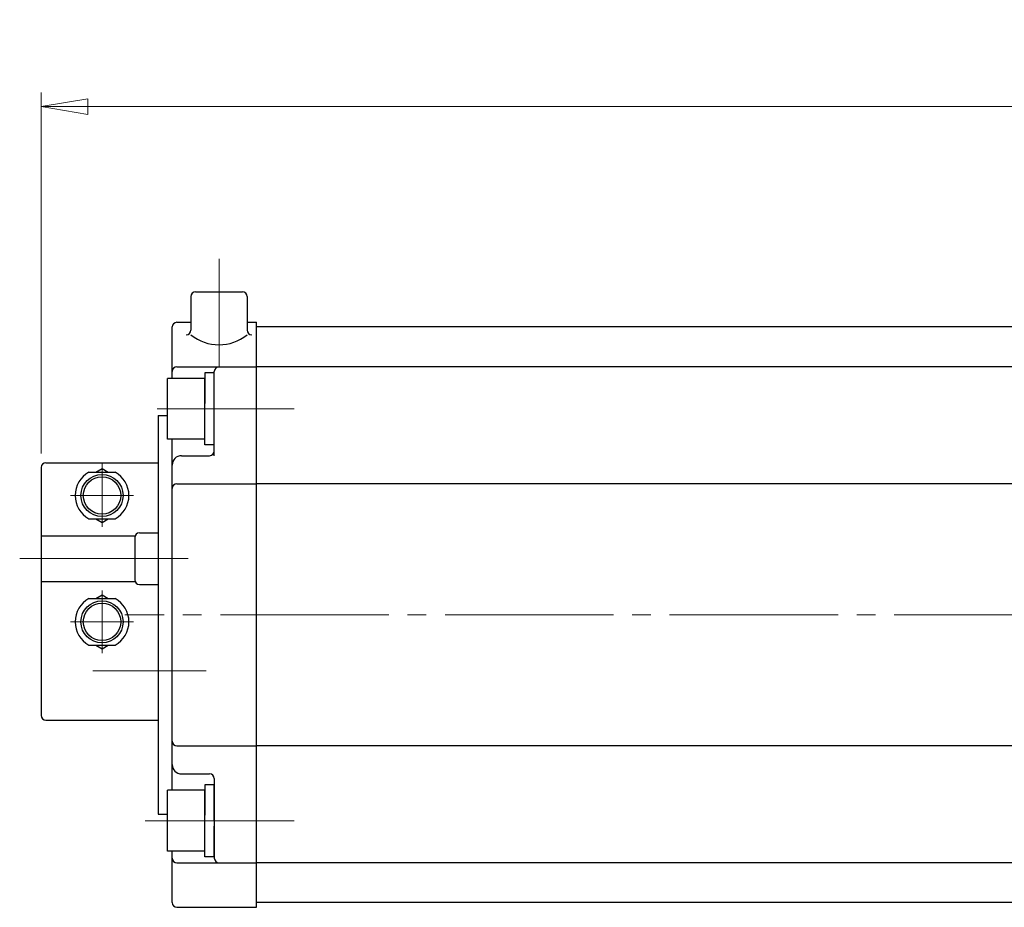
# Model space of a CAD drawing. Extents: x -2182 to -1268, y 77 to 1019.
# Drawn here: x -2182 to -1972, y 829 to 1019 of the extents above; entities that cross this region are included whole.
import ezdxf

# ---------------------------------------------------------------- set-up
doc = ezdxf.new("R2010")
doc.units = 0
doc.header["$LTSCALE"] = 4
doc.header["$MEASUREMENT"] = 0
doc.linetypes.add('CENTER', pattern=[12, 9, -1, 1, -1])
doc.layers.get('0').update_dxf_attribs({"linetype": 'CONTINUOUS'})
doc.layers.get('Defpoints').update_dxf_attribs({"linetype": 'CONTINUOUS'})
doc.layers.add('CYLINDER', color=7, linetype='CONTINUOUS', lineweight=25)
doc.layers.add('scale', color=6, linetype='CONTINUOUS', lineweight=13)
doc.layers.add('SC', color=163, linetype='CONTINUOUS')
doc.styles.get("Standard").update_dxf_attribs({"font": 'simplex.shx', "bigfont": 'BIGFONT.shx'})
doc.dimstyles.new('STD 1', dxfattribs={"dimscale": 4, "dimtxt": 3, "dimasz": 2.5, "dimexe": 0.75, "dimexo": 0.75, "dimgap": 0.75, "dimtad": 1, "dimdsep": 46, "dimtxsty": 'STANDARD', "dimblk": 'CLOSED', "dimcen": 2.5, "dimclrd": 6, "dimclre": 6, "dimclrt": 2, "dimadec": 0, "dimazin": 2, "dimtfac": 1, "dimtmove": 0, "dimatfit": 3, "dimldrblk": 'CLOSED', "dimfxl": 1, "dimlwd": 13, "dimlwe": 13, "dimarcsym": 0})

# ---------------------------------------------------------------- blocks, each defined once
blk = doc.blocks.new('_Closed')
at = {"color": 0, "linetype": 'ByBlock', "lineweight": -2}
for p, q in [((-1, 0.167), (0, 0)), ((-1, 0.167), (-1, -0.167)), ((0, 0), (-1, -0.167)), ((0, 0), (-1, 0))]:
    blk.add_line(p, q, dxfattribs=at)
blk = doc.blocks.new('*D9')
at = {"layer": 'Defpoints', "color": 0}
for p in [(-1627.95, 1000.22), (-2177.44, 923.12), (-1627.95, 891.62)]:
    blk.add_point(p, dxfattribs=at)
at = {"layer": 'scale', "color": 6, "lineweight": 13}
for p, q in [((-2177.44, 926.12), (-2177.44, 1003.22)), ((-1627.95, 894.62), (-1627.95, 1003.22)), ((-2167.44, 1000.22), (-1637.95, 1000.22))]:
    blk.add_line(p, q, dxfattribs=at)
at = {"layer": 'scale', "color": 6, "lineweight": 13, "xscale": 10, "yscale": 10, "zscale": 10, "rotation": 180}
blk.add_blockref('_Closed', (-2177.44, 1000.22), dxfattribs=at)
at = {"layer": 'scale', "color": 6, "lineweight": 13, "xscale": 10, "yscale": 10, "zscale": 10}
blk.add_blockref('_Closed', (-1627.95, 1000.22), dxfattribs=at)
at = {"layer": 'scale', "color": 2, "lineweight": 13, "insert": (-1902.69, 1009.22), "char_height": 12, "attachment_point": 5}
blk.add_mtext('549.5（概略）', dxfattribs=at)

msp = doc.modelspace()

# ---------------------------------------------------------------- linework, layer by layer
at = {"layer": 'CYLINDER', "color": 2, "linetype": 'CENTER', "lineweight": 13}
for p, q in [((-2139.443, 967.686), (-2139.443, 944.623)), ((-2152.642, 935.623), (-2123.391, 935.623)), ((-1623.148, 891.623), (-2159.55, 891.623)), ((-2155.255, 847.623), (-2123.391, 847.623))]:
    msp.add_line(p, q, dxfattribs=at)
at = {"layer": 'CYLINDER', "lineweight": 25}
for p, q in [((-2145.443, 959.623), (-2145.443, 952.474)), ((-2144.443, 960.623), (-2134.443, 960.623)), ((-2133.443, 959.623), (-2133.443, 952.474)), ((-2149.443, 942.123), (-2149.443, 953.123)), ((-2148.443, 954.123), (-2145.443, 954.123)), ((-2133.443, 954.123), (-2131.443, 954.123)), ((-2131.443, 829.123), (-2131.443, 954.123)), ((-1671.443, 953.123), (-2131.443, 953.123)), ((-2131.443, 830.123), (-2131.443, 953.123)), ((-2148.443, 944.623), (-2131.443, 944.623)), ((-2140.443, 943.323), (-2142.443, 943.323)), ((-2142.443, 943.323), (-2142.443, 936.777)), ((-2140.443, 925.623), (-2140.443, 943.623)), ((-2140.443, 935.623), (-2140.443, 943.323)), ((-1671.443, 944.623), (-2131.443, 944.623)), ((-2142.443, 942.123), (-2150.443, 942.123)), ((-2150.443, 929.123), (-2150.443, 942.123)), ((-2142.443, 929.123), (-2142.443, 942.123)), ((-2142.443, 927.923), (-2142.443, 935.623)), ((-2140.443, 927.923), (-2140.443, 934.468)), ((-2142.443, 929.123), (-2150.443, 929.123)), ((-2149.443, 854.123), (-2149.443, 929.123)), ((-2140.443, 927.923), (-2142.443, 927.923)), ((-2147.443, 925.623), (-2141.443, 925.623)), ((-2148.443, 919.623), (-2131.443, 919.623)), ((-1909.443, 919.623), (-2131.443, 919.623)), ((-2148.443, 863.623), (-2131.443, 863.623)), ((-1909.443, 863.623), (-2131.443, 863.623)), ((-2147.443, 857.623), (-2141.443, 857.623)), ((-2140.443, 856.623), (-2140.443, 839.623)), ((-2140.443, 855.323), (-2142.443, 855.323)), ((-2142.443, 855.323), (-2142.443, 848.777)), ((-2140.443, 847.623), (-2140.443, 855.323)), ((-2142.443, 854.123), (-2150.443, 854.123)), ((-2150.443, 841.123), (-2150.443, 854.123)), ((-2142.443, 841.123), (-2142.443, 854.123)), ((-2142.443, 839.923), (-2142.443, 847.623)), ((-2140.443, 839.923), (-2140.443, 846.468)), ((-2142.443, 841.123), (-2150.443, 841.123)), ((-2149.443, 830.123), (-2149.443, 841.123)), ((-2140.443, 839.923), (-2142.443, 839.923)), ((-2148.443, 838.623), (-2131.443, 838.623)), ((-1671.443, 838.623), (-2131.443, 838.623)), ((-2148.443, 829.123), (-2131.443, 829.123)), ((-1671.443, 830.123), (-2131.443, 830.123))]:
    msp.add_line(p, q, dxfattribs=at)
at = {"layer": 'CYLINDER', "linetype": 'Continuous', "lineweight": 25}
for p, q in [((-2152.443, 934.202), (-2152.443, 849.043)), ((-2152.443, 934.202), (-2150.443, 934.202)), ((-2152.443, 849.043), (-2150.443, 849.043))]:
    msp.add_line(p, q, dxfattribs=at)
at = {"layer": 'CYLINDER', "lineweight": 25}
for centre, radius, start, end in [((-2144.443, 959.623), 1, 90, 180), ((-2134.443, 959.623), 1, 0, 90), ((-2148.443, 953.123), 1, 90, 180), ((-2146.443, 952.474), 1, 270, 0), ((-2139.443, 958.8), 9.469, 230.68007, 309.31993), ((-2132.443, 952.474), 1, 180, 270), ((-2148.443, 943.623), 1, 90, 180), ((-2139.443, 943.623), 1, 90, 180), ((-2141.443, 926.623), 1, 270, 0), ((-2147.443, 923.623), 2, 90, 180), ((-2148.443, 918.623), 1, 90, 180), ((-2148.443, 864.623), 1, 180, 270), ((-2147.443, 859.623), 2, 180, 270), ((-2141.443, 856.623), 1, 0, 90), ((-2148.443, 839.623), 1, 180, 270), ((-2139.443, 839.623), 1, 180, 270), ((-2148.443, 830.123), 1, 180, 270)]:
    msp.add_arc(centre, radius, start, end, dxfattribs=at)
at = {"layer": 'SC'}
for p, q in [((-2176.443, 924.123), (-2152.443, 924.123)), ((-2177.443, 923.123), (-2177.443, 870.123)), ((-2167.283, 922.123), (-2161.603, 922.123)), ((-2165.783, 922.123), (-2164.443, 922.893)), ((-2164.443, 922.893), (-2163.103, 922.123)), ((-2167.283, 912.123), (-2161.603, 912.123)), ((-2165.783, 912.123), (-2164.443, 911.343)), ((-2164.443, 911.343), (-2163.103, 912.123)), ((-2156.443, 909.123), (-2152.443, 909.123)), ((-2177.443, 908.523), (-2157.353, 908.523)), ((-2157.443, 908.123), (-2157.443, 899.123)), ((-2177.443, 898.723), (-2157.353, 898.723)), ((-2156.443, 898.123), (-2152.443, 898.123)), ((-2167.283, 895.123), (-2161.603, 895.123)), ((-2165.783, 895.123), (-2164.443, 895.893)), ((-2164.443, 895.893), (-2163.103, 895.123)), ((-2167.283, 885.123), (-2161.603, 885.123)), ((-2165.783, 885.123), (-2164.443, 884.343)), ((-2164.443, 884.343), (-2163.103, 885.123)), ((-2176.443, 869.123), (-2152.443, 869.123))]:
    msp.add_line(p, q, dxfattribs=at)
at = {"layer": 'SC', "color": 2, "linetype": 'CENTER', "lineweight": 13}
for p, q in [((-2164.443, 924.123), (-2164.443, 910.395)), ((-2171.17, 917.123), (-2157.715, 917.123)), ((-2182.033, 903.623), (-2143.605, 903.623)), ((-2164.443, 883.395), (-2164.443, 896.85)), ((-2171.17, 890.123), (-2157.715, 890.123)), ((-2142.187, 879.623), (-2166.433, 879.623))]:
    msp.add_line(p, q, dxfattribs=at)
at = {"layer": 'SC'}
for centre, radius in [((-2164.443, 917.123), 4.5), ((-2164.443, 917.123), 4), ((-2164.443, 890.123), 4.5), ((-2164.443, 890.123), 4)]:
    msp.add_circle(centre, radius, dxfattribs=at)
for centre, radius, start, end in [((-2176.443, 923.123), 1, 90, 180), ((-2164.443, 917.123), 5.75, 119.59, 240.41), ((-2164.443, 917.123), 5.75, 299.59, 60.41), ((-2156.443, 908.123), 1, 90, 180), ((-2156.443, 899.123), 1, 180, 270), ((-2164.443, 890.123), 5.75, 119.59, 240.41), ((-2164.443, 890.123), 5.75, 299.59, 60.41), ((-2176.443, 870.123), 1, 180, 270)]:
    msp.add_arc(centre, radius, start, end, dxfattribs=at)

# ---------------------------------------------------------------- dimensions: what is measured, and where the dimension line sits
at = {"layer": 'scale', "lineweight": 13}
dim = msp.add_linear_dim(base=(-1627.946, 1000.219), p1=(-2177.443, 923.123), p2=(-1627.946, 891.623), text='<>（概略）', dimstyle='STD 1', dxfattribs=at)
dim.commit()
dim.dimension.update_dxf_attribs({"geometry": '*D9', "text_midpoint": (-1902.694, 1009.219)})

doc.saveas('drawing.dxf')
